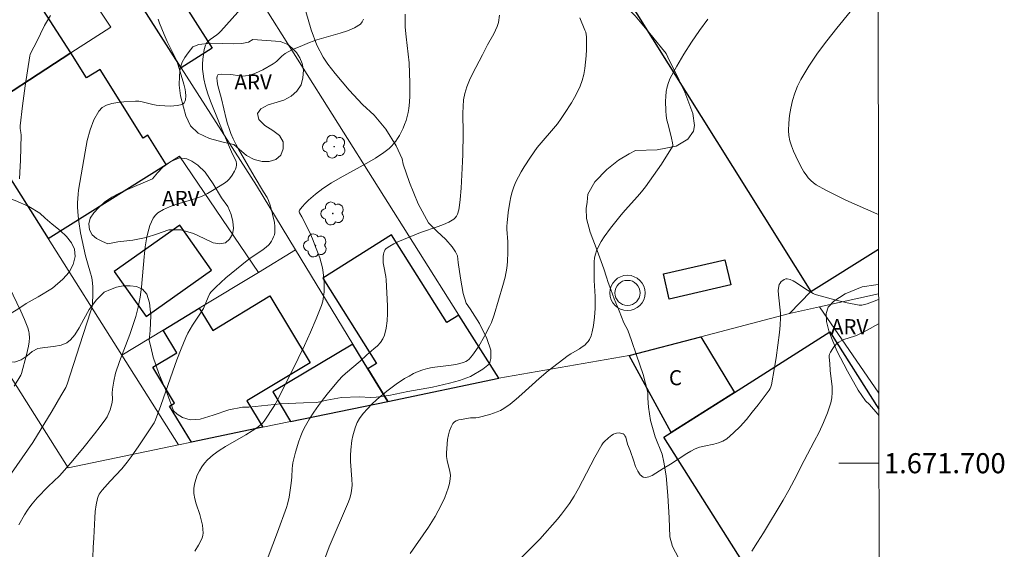
# Model space of a CAD drawing. Units: metres. Extents: x 280701 to 281216, y 1671567 to 1672132.
# Drawn here: x 281114 to 281212, y 1671691 to 1671744 of the extents above; entities that cross this region are included whole.
import ezdxf
from ezdxf.enums import TextEntityAlignment as Align

# ---------------------------------------------------------------- set-up
doc = ezdxf.new("R2010")
doc.units = ezdxf.units.M
doc.header["$MEASUREMENT"] = 0
for name, color, linetype, lineweight in [('Antena', 7, 'Continuous', 9), ('Articulacao', 7, 'Continuous', 18), ('Cerca', 8, 'Cerca', 20), ('Edificacoes', 7, 'Continuous', 30), ('Malha_Coordenadas', 7, 'Continuous', 15), ('Muro_Grade', 8, 'Continuous', 20), ('Topon_Fundacao_Const_Ruinas', 7, 'Continuous', 9)]:
    doc.layers.add(name, color=color, linetype=linetype, lineweight=lineweight)
for name, color, linetype, lineweight, true_color in [('Arvores_Isoladas', 7, 'Continuous', 18, 0x00ff33), ('Curvas_Intermediarias', 7, 'Continuous', 9, 0x783c14), ('Curvas_Mestras', 7, 'Continuous', 20, 0x783c14), ('Topon_Vegetacao', 7, 'Continuous', 9, 0x00ff33), ('Vegetacao', 7, 'Orla8', 9, 0x00ff33)]:
    doc.layers.add(name, color=color, linetype=linetype, lineweight=lineweight, true_color=true_color)
doc.styles.add('Arial', font='arial.ttf', dxfattribs={"height": 1.5})
doc.styles.get("Standard").update_dxf_attribs({"font": 'arial.ttf'})
doc.linetypes.add('Cerca', pattern='A,10,0,["X",Standard,S=1,R=0,X=0,Y=-0.5],0.1', length=10.1)
doc.linetypes.add('Orla8', pattern='A,6,-0.5,["V",Standard,S=1,R=0,X=-0.5,Y=-1],-0.5,6,-0.5,["V",Standard,S=1,R=0,X=-0.5,Y=-1],-0.5', length=14)

# ---------------------------------------------------------------- blocks, each defined once
blk = doc.blocks.new('Antena')
at = {"layer": 'Antena'}
for radius in [1.75, 1.25]:
    blk.add_circle((0, 0), radius, dxfattribs=at)
blk = doc.blocks.new('Arvore')
at = {"layer": 'Arvores_Isoladas'}
blk.add_lwpolyline([(-0.718, 0.493, 0.872324), (-0.722, -0.551, 0.862983), (0.284, -0.827, 0.900105), (0.89, 0.029, 0.863155), (0.262, 0.861, 0.882486)], format="xyb", close=True, dxfattribs=at)
blk.add_circle((0, 0), 0.0286, dxfattribs=at)

msp = doc.modelspace()

# ---------------------------------------------------------------- linework, layer by layer
at = {"layer": 'Articulacao', "flags": 128}
msp.add_lwpolyline([(280716.378, 1672126.666), (281198.47, 1672127.498), (281199.415, 1671573.231), (280717.348, 1671572.398), (280716.378, 1672126.666)], close=True, dxfattribs=at)
at = {"layer": 'Cerca', "flags": 128}
for points in [[(281098.985, 1671779.614), (281108.11, 1671766.275), (281115.311, 1671754.5), (281122.742, 1671743.369), (281118.775, 1671740.787), (281108.896, 1671734.36)], [(281193.297, 1671715.542), (281199.187, 1671706.96)]]:
    msp.add_lwpolyline(points, dxfattribs=at)
at = {"layer": 'Curvas_Intermediarias', "flags": 128}
for points, elevation in [([(281113.597, 1671693.861), (281114.154, 1671694.862), (281114.453, 1671695.346), (281114.672, 1671695.664), (281114.91, 1671695.97), (281115.423, 1671696.556), (281116.498, 1671697.684), (281117.628, 1671698.752), (281117.901, 1671699.028), (281118.767, 1671700.022), (281119.969, 1671701.453), (281121.135, 1671702.91), (281121.695, 1671703.652), (281122.236, 1671704.403), (281122.369, 1671704.615), (281122.484, 1671704.838), (281122.67, 1671705.312), (281122.868, 1671706.044), (281122.907, 1671706.411), (281122.891, 1671706.977), (281122.908, 1671707.351), (281123.041, 1671708.162), (281123.229, 1671708.963), (281123.611, 1671710.127), (281124.63, 1671712.803), (281124.953, 1671713.699), (281125.243, 1671714.602), (281125.483, 1671715.517), (281125.67, 1671716.5), (281125.799, 1671717.497), (281126.058, 1671720.517), (281126.175, 1671721.514), (281126.345, 1671722.497), (281126.525, 1671723.261), (281126.644, 1671723.646), (281126.79, 1671724.016), (281126.968, 1671724.357), (281127.183, 1671724.655), (281127.442, 1671724.896), (281127.98, 1671725.23), (281128.577, 1671725.498), (281129.215, 1671725.721), (281131.208, 1671726.321), (281131.842, 1671726.564), (281132.369, 1671726.819), (281132.879, 1671727.109), (281134.065, 1671727.849), (281134.341, 1671728.051), (281134.465, 1671728.164), (281134.576, 1671728.288), (281134.837, 1671728.639), (281135.068, 1671729.025), (281135.158, 1671729.225), (281135.223, 1671729.425), (281135.256, 1671729.623), (281135.25, 1671729.803), (281135.209, 1671729.986), (281135.142, 1671730.17), (281134.873, 1671730.725), (281133.963, 1671732.8), (281133.58, 1671733.788), (281132.683, 1671735.994), (281132.414, 1671736.734), (281132.182, 1671737.479), (281132.002, 1671738.232), (281131.927, 1671738.701), (281131.886, 1671739.186), (281131.878, 1671739.68), (281131.902, 1671740.172), (281131.96, 1671740.654), (281132.05, 1671741.119), (281132.173, 1671741.556), (281132.279, 1671741.768), (281132.438, 1671741.954), (281132.635, 1671742.122), (281133.301, 1671742.595), (281133.497, 1671742.768), (281133.683, 1671742.959), (281136.805, 1671746.482)], 58), ([(281199.157, 1671724.714), (281198.989, 1671724.791), (281195.91, 1671726.159), (281194.9, 1671726.635), (281193.913, 1671727.142), (281192.957, 1671727.689), (281192.674, 1671727.887), (281192.411, 1671728.119), (281192.168, 1671728.379), (281191.945, 1671728.661), (281191.741, 1671728.958), (281191.391, 1671729.57), (281190.916, 1671730.531), (281190.694, 1671731.031), (281190.501, 1671731.54), (281190.347, 1671732.053), (281190.247, 1671732.568), (281190.212, 1671733.079), (281190.237, 1671733.809), (281190.308, 1671734.557), (281190.427, 1671735.312), (281190.596, 1671736.06), (281190.817, 1671736.792), (281191.092, 1671737.494), (281191.422, 1671738.156), (281192.219, 1671739.473), (281193.096, 1671740.755), (281194.033, 1671742.01), (281195.01, 1671743.244), (281197.976, 1671746.898)], 64), ([(281127.449, 1671744.143), (281127.587, 1671743.757), (281128.047, 1671742.616), (281128.364, 1671741.915), (281129.069, 1671740.543), (281129.309, 1671739.992), (281129.452, 1671739.581), (281130.028, 1671737.697), (281130.151, 1671737.17), (281130.184, 1671736.906), (281130.2, 1671736.527), (281130.167, 1671736.131), (281130.12, 1671735.957), (281130.046, 1671735.818), (281129.939, 1671735.724), (281129.672, 1671735.619), (281129.364, 1671735.552), (281129.027, 1671735.518), (281128.671, 1671735.508), (281127.609, 1671735.552), (281127.263, 1671735.595), (281126.917, 1671735.673), (281125.884, 1671735.946), (281125.542, 1671735.995), (281125.2, 1671735.995), (281124.045, 1671735.915), (281123.437, 1671735.855), (281122.852, 1671735.755), (281122.319, 1671735.595), (281121.872, 1671735.354), (281121.539, 1671735.014), (281121.065, 1671734.142), (281120.697, 1671733.156), (281120.41, 1671732.086), (281120.182, 1671730.963), (281119.804, 1671728.679), (281119.537, 1671727.16), (281119.486, 1671726.738), (281119.439, 1671725.885), (281119.441, 1671725.457), (281119.489, 1671724.609), (281119.552, 1671724.035), (281119.74, 1671722.89), (281120.229, 1671720.615), (281120.414, 1671719.929), (281120.73, 1671718.909), (281120.815, 1671718.566), (281120.878, 1671718.22), (281120.946, 1671717.537), (281120.964, 1671716.845), (281120.913, 1671715.813), (281120.848, 1671715.426), (281120.74, 1671715.044), (281119.678, 1671711.772), (281118.387, 1671707.849), (281118.266, 1671707.532), (281117.787, 1671706.687), (281116.914, 1671705.206), (281115, 1671702.047), (281112.328, 1671698.232)], 57), ([(281113.654, 1671728.271), (281113.706, 1671728.889), (281113.771, 1671730.129), (281113.821, 1671732.616), (281113.801, 1671732.88), (281113.739, 1671733.274), (281113.736, 1671733.536), (281113.971, 1671735.532), (281114.236, 1671737.529), (281114.698, 1671740.509), (281114.726, 1671740.635), (281114.818, 1671740.88), (281115.338, 1671741.88), (281116.151, 1671743.511), (281116.441, 1671744.032), (281116.754, 1671744.526)], 56), ([(281147.906, 1671744.138), (281147.782, 1671743.873), (281147.592, 1671743.67), (281146.99, 1671743.305), (281146.312, 1671743.007), (281145.58, 1671742.756), (281143.27, 1671742.089), (281142.532, 1671741.83), (281141.825, 1671741.548), (281140.78, 1671741.085), (281140.113, 1671740.73), (281139.929, 1671740.606), (281139.759, 1671740.462), (281139.273, 1671739.989), (281139.103, 1671739.844), (281138.921, 1671739.719), (281137.883, 1671739.125), (281137.162, 1671738.784), (281136.795, 1671738.648), (281136.425, 1671738.543), (281136.15, 1671738.502), (281135.868, 1671738.499), (281135.581, 1671738.523), (281134.708, 1671738.642), (281133.79, 1671738.69), (281133.514, 1671738.653), (281133.407, 1671738.604), (281133.356, 1671738.548), (281133.324, 1671738.468), (281133.304, 1671738.26), (281133.321, 1671738.036), (281133.379, 1671737.692), (281133.496, 1671737.207), (281133.77, 1671736.242), (281134.236, 1671734.25), (281134.366, 1671733.758), (281134.515, 1671733.273), (281134.69, 1671732.798), (281134.927, 1671732.263), (281135.189, 1671731.737), (281135.47, 1671731.219), (281137.021, 1671728.543), (281137.948, 1671726.976), (281138.302, 1671726.407), (281138.452, 1671726.111), (281138.626, 1671725.563), (281138.854, 1671724.758), (281139.026, 1671723.946), (281139.075, 1671723.544), (281139.09, 1671723.147), (281139.072, 1671722.932), (281139.024, 1671722.714), (281138.951, 1671722.496), (281138.854, 1671722.284), (281138.739, 1671722.082), (281138.609, 1671721.895), (281138.468, 1671721.728), (281138.199, 1671721.474), (281137.903, 1671721.243), (281137.587, 1671721.029), (281136.613, 1671720.401), (281136.309, 1671720.171), (281135.254, 1671719.306), (281134.211, 1671718.424), (281133.705, 1671717.97), (281133.214, 1671717.504), (281132.742, 1671717.025), (281132.62, 1671716.872), (281132.437, 1671716.521), (281132.222, 1671715.949), (281131.962, 1671715.391), (281131.677, 1671714.926), (281130.887, 1671713.732), (281130.636, 1671713.328), (281130.405, 1671712.915), (281130.202, 1671712.488), (281129.745, 1671711.383), (281129.316, 1671710.266), (281128.907, 1671709.139), (281127.717, 1671705.739), (281127.196, 1671704.314), (281127.064, 1671704.026), (281126.282, 1671702.823), (281125.539, 1671701.716), (281124.769, 1671700.63), (281124.371, 1671700.097), (281123.829, 1671699.455), (281122.676, 1671698.226), (281121.897, 1671697.329), (281121.596, 1671696.923), (281121.483, 1671696.706), (281121.407, 1671696.477), (281121.287, 1671695.851), (281121.206, 1671695.21), (281121.154, 1671694.56), (281121.059, 1671692.584), (281120.991, 1671691.607), (281120.95, 1671690.627)], 59), ([(281138.408, 1671690.682), (281139.349, 1671693.139), (281140.238, 1671695.608), (281140.344, 1671695.943), (281140.503, 1671696.628), (281140.715, 1671698.025), (281140.76, 1671698.597), (281140.788, 1671699.46), (281140.818, 1671699.743), (281140.871, 1671700.022), (281141.144, 1671701.109), (281141.461, 1671702.191), (281141.65, 1671702.719), (281141.866, 1671703.232), (281142.116, 1671703.725), (281142.521, 1671704.414), (281142.96, 1671705.089), (281143.426, 1671705.75), (281143.914, 1671706.398), (281144.419, 1671707.034), (281145.456, 1671708.273), (281145.773, 1671708.614), (281146.113, 1671708.934), (281147.553, 1671710.145), (281148.229, 1671710.77), (281148.942, 1671711.374), (281149.283, 1671711.686), (281149.585, 1671712.014), (281149.831, 1671712.366), (281149.999, 1671712.747), (281150.161, 1671713.43), (281150.251, 1671714.146), (281150.284, 1671714.886), (281150.278, 1671715.641), (281150.162, 1671718.238), (281150.111, 1671718.574), (281149.908, 1671719.577), (281149.86, 1671719.91), (281149.841, 1671720.242), (281149.854, 1671720.587), (281149.878, 1671720.765), (281149.918, 1671720.938), (281149.976, 1671721.097), (281150.057, 1671721.236), (281150.164, 1671721.346), (281150.518, 1671721.592), (281150.904, 1671721.812), (281151.314, 1671722.012), (281153.588, 1671722.946), (281155.315, 1671723.529), (281155.872, 1671723.74), (281156.401, 1671723.979), (281156.889, 1671724.261), (281157.039, 1671724.393), (281157.157, 1671724.562), (281157.249, 1671724.76), (281157.374, 1671725.203), (281157.451, 1671725.645), (281157.529, 1671726.208), (281157.632, 1671727.346), (281157.765, 1671729.995), (281157.785, 1671730.704), (281157.821, 1671732.79), (281157.785, 1671734.804), (281157.805, 1671735.468), (281157.869, 1671736.121), (281157.99, 1671736.761), (281158.189, 1671737.422), (281158.446, 1671738.07), (281158.746, 1671738.707), (281159.745, 1671740.594), (281160.248, 1671741.595), (281160.869, 1671742.681), (281161.054, 1671743.049), (281161.209, 1671743.425), (281161.321, 1671743.813), (281161.45, 1671744.532)], 61), ([(281144.006, 1671690.439), (281144.493, 1671691.68), (281146.418, 1671696.156), (281146.548, 1671696.513), (281146.651, 1671696.874), (281146.718, 1671697.241), (281146.757, 1671697.817), (281146.745, 1671698.401), (281146.606, 1671700.171), (281146.59, 1671700.757), (281146.623, 1671701.337), (281146.748, 1671702.26), (281146.839, 1671702.724), (281146.954, 1671703.181), (281147.101, 1671703.623), (281147.283, 1671704.042), (281147.506, 1671704.43), (281147.875, 1671704.935), (281148.291, 1671705.418), (281148.745, 1671705.88), (281149.225, 1671706.322), (281150.233, 1671707.157), (281151.145, 1671707.854), (281151.995, 1671708.416), (281152.437, 1671708.671), (281152.889, 1671708.905), (281153.348, 1671709.114), (281153.814, 1671709.296), (281154.261, 1671709.429), (281154.723, 1671709.519), (281156.623, 1671709.739), (281157.089, 1671709.826), (281157.707, 1671709.967), (281157.909, 1671710.03), (281158.097, 1671710.11), (281158.267, 1671710.213), (281158.412, 1671710.343), (281158.753, 1671710.753), (281159.076, 1671711.192), (281159.382, 1671711.653), (281159.946, 1671712.618), (281160.453, 1671713.604), (281160.624, 1671713.982), (281160.91, 1671714.767), (281161.762, 1671717.657), (281161.991, 1671718.514), (281162.171, 1671719.379), (281162.244, 1671720.03), (281162.269, 1671721.021), (281162.26, 1671721.998), (281162.169, 1671723.265), (281162.166, 1671723.58), (281162.185, 1671723.894), (281162.295, 1671724.931), (281162.448, 1671725.97), (281162.553, 1671726.481), (281162.685, 1671726.982), (281162.848, 1671727.468), (281163.063, 1671727.984), (281163.311, 1671728.49), (281163.585, 1671728.986), (281163.88, 1671729.474), (281164.508, 1671730.426), (281165.2, 1671731.388), (281165.593, 1671731.868), (281166.821, 1671733.276), (281167.211, 1671733.758), (281167.573, 1671734.259), (281167.92, 1671734.773), (281168.601, 1671735.825), (281168.917, 1671736.365), (281169.205, 1671736.915), (281169.456, 1671737.476), (281169.661, 1671738.048), (281169.818, 1671738.644), (281169.933, 1671739.258), (281170.012, 1671739.884), (281170.06, 1671740.517), (281170.085, 1671741.151), (281170.087, 1671742.403), (281170.065, 1671742.628), (281170.014, 1671742.851), (281169.939, 1671743.071), (281169.434, 1671744.284)], 62), ([(281182.163, 1671744.147), (281181.338, 1671743.011), (281180.545, 1671741.855), (281179.791, 1671740.681), (281179.083, 1671739.491), (281178.425, 1671738.289), (281178.243, 1671737.865), (281178.115, 1671737.415), (281178.034, 1671736.946), (281177.989, 1671736.465), (281177.973, 1671735.981), (281177.991, 1671735.029), (281178.03, 1671734.574), (281178.107, 1671734.12), (281178.209, 1671733.668), (281178.564, 1671732.312), (281178.661, 1671731.858), (281178.69, 1671731.635), (281178.674, 1671731.528), (281178.652, 1671731.481), (281177.551, 1671729.739), (281176.778, 1671728.593), (281176.378, 1671728.03), (281175.969, 1671727.477), (281175.586, 1671726.996), (281175.185, 1671726.529), (281173.941, 1671725.158), (281173.538, 1671724.693), (281172.493, 1671723.369), (281171.853, 1671722.503), (281171.564, 1671722.057), (281171.307, 1671721.6), (281171.091, 1671721.13), (281170.978, 1671720.781), (281170.907, 1671720.416), (281170.869, 1671720.039), (281170.853, 1671719.654), (281170.852, 1671718.179), (281170.974, 1671716.573), (281170.946, 1671715.394), (281170.889, 1671714.535), (281170.788, 1671713.685), (281170.673, 1671713.066), (281170.552, 1671712.664), (281170.379, 1671712.285), (281170.27, 1671712.115), (281170.143, 1671711.962), (281169.915, 1671711.751), (281169.661, 1671711.561), (281169.39, 1671711.386), (281168.543, 1671710.884), (281168.275, 1671710.703), (281167.272, 1671709.958), (281166.288, 1671709.188), (281165.381, 1671708.426), (281163.667, 1671706.865), (281163.088, 1671706.361), (281162.492, 1671705.885), (281161.874, 1671705.446), (281161.546, 1671705.257), (281161.197, 1671705.1), (281160.833, 1671704.968), (281160.459, 1671704.855), (281159.328, 1671704.558), (281159.069, 1671704.519), (281158.537, 1671704.503), (281157.629, 1671704.354), (281157.372, 1671704.302), (281157.138, 1671704.226), (281156.941, 1671704.117), (281156.796, 1671703.964), (281156.611, 1671703.62), (281156.466, 1671703.229), (281156.356, 1671702.805), (281156.275, 1671702.359), (281156.18, 1671701.452), (281156.155, 1671701.017), (281156.169, 1671700.651), (281156.233, 1671700.282), (281156.504, 1671699.175), (281156.549, 1671698.811), (281156.535, 1671698.453), (281156.448, 1671697.986), (281156.323, 1671697.52), (281156.166, 1671697.056), (281155.983, 1671696.597), (281155.781, 1671696.144), (281155.344, 1671695.265), (281155.039, 1671694.716), (281154.364, 1671693.649), (281152.553, 1671691.01)], 63), ([(281113.136, 1671707.661), (281113.789, 1671708.753), (281113.859, 1671708.907), (281114.349, 1671710.762), (281114.539, 1671711.633), (281114.609, 1671712.07), (281114.643, 1671712.473), (281114.629, 1671712.882), (281114.601, 1671713.084), (281114.496, 1671713.471), (281114.161, 1671714.295), (281113.79, 1671715.11), (281112.615, 1671717.538)], 56), ([(281163.616, 1671690.637), (281165.086, 1671692.081), (281165.437, 1671692.456), (281167.193, 1671694.422), (281167.612, 1671694.928), (281168.012, 1671695.447), (281168.388, 1671695.982), (281168.855, 1671696.721), (281169.293, 1671697.479), (281169.711, 1671698.251), (281170.929, 1671700.592), (281171.608, 1671701.819), (281171.758, 1671702.029), (281171.844, 1671702.123), (281172.291, 1671702.536), (281172.616, 1671702.778), (281172.785, 1671702.875), (281172.957, 1671702.95), (281173.077, 1671702.984), (281173.352, 1671703.005), (281173.492, 1671702.993), (281173.624, 1671702.963), (281173.739, 1671702.916), (281173.832, 1671702.852), (281173.925, 1671702.735), (281173.995, 1671702.59), (281174.19, 1671701.893), (281174.441, 1671701.248), (281174.796, 1671700.189), (281174.984, 1671699.678), (281175.193, 1671699.224), (281175.434, 1671698.86), (281175.72, 1671698.62), (281175.981, 1671698.565), (281176.289, 1671698.632), (281176.631, 1671698.788), (281176.993, 1671699.002), (281177.72, 1671699.481), (281178.469, 1671699.92), (281180.067, 1671700.962), (281180.476, 1671701.201), (281180.897, 1671701.414), (281181.344, 1671701.58), (281181.816, 1671701.701), (281182.781, 1671701.9), (281183.245, 1671702.024), (281183.678, 1671702.196), (281184.066, 1671702.438), (281184.742, 1671703.022), (281185.388, 1671703.662), (281186.006, 1671704.346), (281186.6, 1671705.062), (281187.174, 1671705.796), (281188.277, 1671707.266), (281188.377, 1671707.428), (281188.452, 1671707.603), (281188.508, 1671707.79), (281188.814, 1671709.523), (281188.963, 1671710.48), (281189.304, 1671713.001), (281189.38, 1671713.725), (281189.416, 1671714.45), (281189.4, 1671714.905), (281189.194, 1671716.748), (281189.185, 1671717.187), (281189.225, 1671717.608), (281189.274, 1671717.757), (281189.365, 1671717.908), (281189.486, 1671718.051), (281189.629, 1671718.175), (281189.782, 1671718.27), (281189.935, 1671718.326), (281190.078, 1671718.332), (281190.375, 1671718.253), (281190.678, 1671718.117), (281190.984, 1671717.94), (281191.914, 1671717.319), (281192.649, 1671716.877), (281192.869, 1671716.769), (281192.985, 1671716.729), (281194.803, 1671716.243), (281196.026, 1671715.958), (281197.25, 1671715.728), (281197.507, 1671715.723), (281197.766, 1671715.774), (281198.022, 1671715.854), (281199.171, 1671716.272)], 64)]:
    msp.add_lwpolyline(points, dxfattribs=dict(at, elevation=elevation))
at = {"layer": 'Curvas_Mestras', "flags": 128}
for points, elevation in [([(281131.117, 1671691.249), (281131.474, 1671691.866), (281131.798, 1671692.491), (281131.866, 1671692.669), (281131.907, 1671692.857), (281131.926, 1671693.054), (281131.912, 1671693.456), (281131.859, 1671693.85), (281131.748, 1671694.374), (281131.593, 1671694.9), (281131.25, 1671695.948), (281131.11, 1671696.467), (281131.025, 1671696.98), (281131.018, 1671697.487), (281131.08, 1671697.921), (281131.196, 1671698.364), (281131.359, 1671698.806), (281131.565, 1671699.236), (281131.807, 1671699.644), (281132.081, 1671700.018), (281132.381, 1671700.35), (281132.931, 1671700.833), (281133.534, 1671701.268), (281134.176, 1671701.669), (281136.179, 1671702.808), (281136.823, 1671703.211), (281137.283, 1671703.526), (281137.578, 1671703.75), (281137.853, 1671703.994), (281138.028, 1671704.193), (281139.048, 1671705.749), (281139.348, 1671706.26), (281139.483, 1671706.523), (281141.411, 1671710.408), (281142.04, 1671711.71), (281142.64, 1671713.021), (281143.199, 1671714.341), (281143.705, 1671715.673), (281143.836, 1671716.12), (281143.925, 1671716.582), (281143.975, 1671717.056), (281143.992, 1671717.536), (281143.981, 1671718.015), (281143.894, 1671718.955), (281143.81, 1671719.442), (281143.691, 1671719.925), (281143.546, 1671720.405), (281143.202, 1671721.357), (281142.836, 1671722.296), (281142.554, 1671722.937), (281141.764, 1671724.506), (281141.543, 1671724.896), (281141.509, 1671724.991), (281141.503, 1671725.079), (281141.535, 1671725.156), (281141.8, 1671725.487), (281142.096, 1671725.818), (281142.419, 1671726.143), (281143.122, 1671726.764), (281143.864, 1671727.318), (281144.707, 1671727.861), (281145.575, 1671728.37), (281148.229, 1671729.831), (281149.094, 1671730.342), (281149.932, 1671730.887), (281150.193, 1671731.082), (281150.443, 1671731.295), (281150.681, 1671731.526), (281150.904, 1671731.772), (281151.111, 1671732.029), (281151.299, 1671732.297), (281151.467, 1671732.572), (281151.659, 1671732.93), (281151.836, 1671733.302), (281151.996, 1671733.685), (281152.136, 1671734.078), (281152.256, 1671734.476), (281152.351, 1671734.877), (281152.419, 1671735.279), (281152.484, 1671735.902), (281152.514, 1671736.532), (281152.504, 1671737.803), (281152.44, 1671739.822), (281152.133, 1671742.389), (281152.055, 1671743.349), (281152.042, 1671743.829), (281152.047, 1671744.644)], 60), ([(281199.175, 1671713.852), (281198.029, 1671713.216), (281197.037, 1671712.72), (281196.778, 1671712.617), (281195.701, 1671712.29), (281195.45, 1671712.184), (281195.219, 1671712.05), (281195.051, 1671711.92), (281194.743, 1671711.6), (281194.608, 1671711.418), (281194.383, 1671711.035), (281194.298, 1671710.843), (281194.261, 1671710.703), (281194.249, 1671710.555), (281194.316, 1671709.925), (281194.36, 1671709.227), (281194.536, 1671707.582), (281194.555, 1671707.042), (281194.522, 1671706.513), (281194.417, 1671706), (281194.087, 1671705.019), (281193.689, 1671704.052), (281193.24, 1671703.096), (281192.756, 1671702.147), (281191.754, 1671700.262), (281190.758, 1671698.314), (281190.224, 1671697.32), (281189.662, 1671696.341), (281187.703, 1671693.071), (281187.132, 1671692.15), (281186.541, 1671691.261)], 65)]:
    msp.add_lwpolyline(points, dxfattribs=dict(at, elevation=elevation))
at = {"layer": 'Edificacoes', "flags": 128}
for points in [[(281129.765, 1671739.324), (281123.087, 1671749.789), (281123.459, 1671750.026), (281114.999, 1671763.283), (281115.572, 1671763.649), (281115.289, 1671764.092), (281118.3, 1671766.014), (281118.588, 1671765.563), (281121.481, 1671767.41), (281130.136, 1671753.848), (281126.35, 1671751.432), (281132.829, 1671741.28)], [(281108.896, 1671734.36), (281118.775, 1671740.787), (281111.479, 1671752.057), (281101.661, 1671745.798), (281103.808, 1671742.403), (281104.425, 1671742.793), (281107.29, 1671738.265), (281106.673, 1671737.875)], [(281108.896, 1671734.36), (281116.503, 1671722.335), (281128.259, 1671729.694), (281126.43, 1671732.616), (281125.964, 1671732.324), (281121.69, 1671739.152), (281120.331, 1671738.301), (281118.775, 1671740.787)], [(281126.266, 1671714.589), (281132.774, 1671719.196), (281129.605, 1671723.673), (281123.094, 1671719.069)], [(281161.354, 1671708.444), (281157.384, 1671714.736), (281156.179, 1671713.975), (281150.677, 1671722.696), (281143.846, 1671718.386), (281149.187, 1671709.92), (281148.339, 1671709.385), (281150.31, 1671706.149)], [(281177.744, 1671718.815), (281183.866, 1671720.233), (281184.446, 1671717.73), (281178.324, 1671716.312)], [(281127.951, 1671713.243), (281131.554, 1671715.42), (281132.89, 1671713.21), (281138.567, 1671716.641), (281142.584, 1671709.995), (281136.299, 1671706.196), (281137.887, 1671703.569), (281130.764, 1671702.089), (281128.6, 1671705.671), (281129.077, 1671705.959), (281126.914, 1671709.539), (281129.313, 1671710.989)], [(281146.844, 1671711.841), (281138.87, 1671707.104), (281140.631, 1671704.139), (281150.31, 1671706.149), (281148.339, 1671709.385)], [(281184.815, 1671707.035), (281178.513, 1671703.048), (281174.34, 1671710.7), (281181.474, 1671712.564)]]:
    msp.add_lwpolyline(points, close=True, dxfattribs=at)
for points in [[(281167.295, 1671757.129), (281192.413, 1671717.063), (281199.163, 1671721.294)], [(281199.252, 1671668.675), (281177.797, 1671702.595), (281178.513, 1671703.048), (281184.815, 1671707.035), (281194.325, 1671713.05)], [(281194.325, 1671713.05), (281199.19, 1671705.36)]]:
    msp.add_lwpolyline(points, dxfattribs=at)
at = {"layer": 'Malha_Coordenadas', "flags": 128}
msp.add_lwpolyline([(281199.199, 1671700), (281195.199, 1671700)], dxfattribs=at)
at = {"layer": 'Muro_Grade', "flags": 128}
for points in [[(281161.354, 1671708.444), (281157.384, 1671714.736), (281117.226, 1671778.388), (281097.751, 1671809.663), (281086.5, 1671807.305)], [(281141.137, 1671721.212), (281137.249, 1671727.597), (281129.765, 1671739.324), (281123.087, 1671749.789), (281108.605, 1671772.481), (281105.895, 1671776.75), (281102.936, 1671781.412), (281100.711, 1671784.917), (281097.42, 1671790.102), (281091.615, 1671799.246), (281088.837, 1671803.623), (281086.5, 1671807.305)], [(281054.46, 1671800.325), (281057.817, 1671795.042), (281064.967, 1671783.792), (281068.494, 1671778.242), (281070.493, 1671775.097), (281073.646, 1671770.136), (281074.784, 1671768.346), (281076.646, 1671765.415), (281077.97, 1671763.331), (281079.645, 1671760.696), (281083.091, 1671755.274), (281109.603, 1671713.557), (281118.509, 1671699.544), (281129.48, 1671701.823)], [(281190.297, 1671714.87), (281192.413, 1671717.063), (281167.295, 1671757.129)], [(281108.896, 1671734.36), (281116.503, 1671722.335)], [(281116.503, 1671722.335), (281128.259, 1671729.694), (281129.579, 1671730.52), (281137.44, 1671718.978)], [(281116.503, 1671722.335), (281123.831, 1671710.753)], [(281137.44, 1671718.978), (281141.137, 1671721.212)], [(281141.137, 1671721.212), (281146.844, 1671711.841), (281148.339, 1671709.385), (281150.31, 1671706.149)], [(281137.44, 1671718.978), (281131.554, 1671715.42), (281127.951, 1671713.243), (281123.831, 1671710.753)], [(281190.297, 1671714.87), (281193.297, 1671715.542), (281199.17, 1671716.856)], [(281190.297, 1671714.87), (281181.474, 1671712.564), (281174.34, 1671710.7), (281169.768, 1671709.905), (281161.354, 1671708.444)], [(281123.831, 1671710.753), (281129.48, 1671701.823)], [(281161.354, 1671708.444), (281150.31, 1671706.149)], [(281150.31, 1671706.149), (281140.631, 1671704.139), (281137.887, 1671703.569), (281130.764, 1671702.089), (281129.48, 1671701.823)]]:
    msp.add_lwpolyline(points, dxfattribs=at)
at = {"layer": 'Vegetacao', "flags": 128}
for points in [[(281104.461, 1671705.387), (281104.233, 1671706.146), (281104.208, 1671706.652), (281104.31, 1671707.12), (281104.518, 1671707.594), (281104.833, 1671708.116), (281105.232, 1671708.623), (281105.577, 1671708.937), (281106.045, 1671709.185), (281106.628, 1671709.419), (281107.701, 1671709.737), (281109.331, 1671710.017), (281111.076, 1671710.159), (281111.89, 1671710.071), (281113.146, 1671710.056), (281113.824, 1671710.266), (281114.424, 1671710.684), (281114.933, 1671711.117), (281115.475, 1671711.399), (281116.177, 1671711.519), (281117.049, 1671711.593), (281117.818, 1671711.729), (281118.363, 1671711.959), (281118.749, 1671712.279), (281119.152, 1671712.753), (281119.604, 1671713.463), (281120.051, 1671714.31), (281120.609, 1671715.276), (281121.332, 1671716.249), (281122.088, 1671716.992), (281122.721, 1671717.258), (281123.328, 1671717.504), (281123.967, 1671717.622), (281124.66, 1671717.644), (281125.306, 1671717.559), (281125.911, 1671717.307), (281126.325, 1671716.808), (281126.601, 1671715.96), (281126.716, 1671714.698), (281126.681, 1671713.211), (281126.577, 1671712.187), (281126.715, 1671711.562), (281126.979, 1671710.541), (281127.514, 1671708.916), (281128.353, 1671706.92), (281128.982, 1671705.223), (281129.354, 1671704.885), (281129.885, 1671704.552), (281130.641, 1671704.328), (281131.658, 1671704.375), (281132.928, 1671704.774), (281134.492, 1671705.317), (281135.839, 1671705.567), (281136.494, 1671705.58), (281137.738, 1671705.69), (281139.63, 1671705.909), (281141.927, 1671706.013), (281143.262, 1671706.049), (281144.261, 1671706.274), (281145.703, 1671706.519), (281147.48, 1671706.615), (281148.642, 1671706.541), (281149.152, 1671706.557), (281150.434, 1671706.747), (281152.309, 1671707.127), (281154.782, 1671707.564), (281156.452, 1671707.97), (281157.46, 1671708.223), (281158.544, 1671708.63), (281159.787, 1671709.336), (281160.452, 1671709.873), (281160.581, 1671710.41), (281160.573, 1671711.25), (281160.181, 1671712.392), (281159.438, 1671713.883), (281158.508, 1671715.352), (281158.109, 1671715.92), (281157.83, 1671716.872), (281157.567, 1671718.384), (281157.33, 1671719.947), (281157.258, 1671720.632), (281157.066, 1671721.004), (281156.731, 1671721.518), (281156.087, 1671722.243), (281155.2, 1671723.069), (281154.373, 1671723.889), (281153.354, 1671725.793), (281152.471, 1671727.899), (281151.85, 1671729.735), (281151.743, 1671730.253), (281151.142, 1671731.541), (281150.115, 1671733.21), (281148.97, 1671734.604), (281147.786, 1671735.664), (281146.464, 1671737.1), (281145.075, 1671738.74), (281144.35, 1671739.689), (281143.886, 1671740.388), (281143.24, 1671741.565), (281142.682, 1671743.095), (281142.156, 1671744.919), (281141.778, 1671746.464), (281141.777, 1671746.982), (281141.612, 1671748.462), (281141.473, 1671749.98), (281141.303, 1671751.773), (281141.3, 1671753.184), (281141.439, 1671754.537), (281141.763, 1671755.785), (281142.58, 1671757.08), (281144.045, 1671758.59), (281145.399, 1671759.475), (281145.935, 1671759.798), (281146.562, 1671760.231), (281147.109, 1671760.786), (281147.467, 1671761.496), (281147.545, 1671762.213), (281147.352, 1671762.74), (281146.888, 1671763.117), (281146.109, 1671763.503), (281145.129, 1671763.911), (281144.111, 1671764.537), (281143.689, 1671764.766), (281142.917, 1671765.494), (281142.551, 1671766.005), (281142.278, 1671766.636), (281142.161, 1671767.365), (281142.354, 1671768.223), (281142.926, 1671769.294), (281143.952, 1671770.544), (281145.015, 1671771.514), (281146.031, 1671771.99), (281147.292, 1671772.41), (281149.092, 1671772.87), (281151.212, 1671773.104), (281152.406, 1671773.139), (281153.052, 1671773.12), (281153.924, 1671773.134), (281154.714, 1671773.148), (281155.655, 1671773.087), (281156.505, 1671772.744), (281157.181, 1671772.355), (281157.51, 1671771.585), (281157.932, 1671770.412), (281158.479, 1671768.478), (281159.053, 1671766.106), (281159.316, 1671764.421), (281159.693, 1671763.329), (281160.535, 1671761.317), (281161.711, 1671759.095), (281162.643, 1671757.647), (281163.081, 1671757.154), (281163.819, 1671756.619), (281164.672, 1671756.124), (281165.599, 1671755.703), (281166.402, 1671755.366), (281167.021, 1671755.183), (281167.603, 1671755.014), (281168.122, 1671754.694), (281168.728, 1671754.198), (281169.254, 1671753.627), (281169.6, 1671752.994), (281169.746, 1671752.342), (281169.827, 1671751.696), (281169.625, 1671751.186), (281169.193, 1671750.735), (281168.536, 1671750.326), (281167.679, 1671749.862), (281166.772, 1671749.312), (281166.034, 1671748.628), (281165.699, 1671748.008), (281165.771, 1671747.55), (281166.152, 1671747.095), (281166.949, 1671746.674), (281168.238, 1671746.382), (281170.017, 1671746.228), (281171.827, 1671746.227), (281172.706, 1671746.336), (281173.275, 1671746.09), (281173.913, 1671745.52), (281174.936, 1671744.474), (281176.272, 1671742.875), (281177.57, 1671741.284), (281178.034, 1671740.734), (281178.357, 1671740.023), (281179.027, 1671738.726), (281179.895, 1671736.891), (281180.669, 1671734.769), (281180.852, 1671733.576), (281180.732, 1671733.007), (281180.177, 1671732.21), (281179.026, 1671731.531), (281177.122, 1671731.164), (281174.987, 1671731.099), (281174.339, 1671730.764), (281173.294, 1671730.139), (281172.105, 1671729.195), (281170.919, 1671727.963), (281170.244, 1671726.752), (281170.169, 1671725.948), (281170.07, 1671725.34), (281170.096, 1671724.345), (281170.462, 1671722.973), (281171.153, 1671721.149), (281171.815, 1671719.325), (281172.076, 1671718.486), (281172.263, 1671717.977), (281172.512, 1671717.263), (281172.857, 1671716.329), (281173.334, 1671715.154), (281173.82, 1671713.952), (281174.22, 1671713.229), (281174.57, 1671712.199), (281175.078, 1671710.738), (281175.746, 1671708.807), (281176.195, 1671707.024), (281176.19, 1671706.476), (281176.281, 1671705.571), (281176.472, 1671704.249), (281176.942, 1671702.618), (281177.615, 1671700.901), (281177.794, 1671700.104), (281178.009, 1671698.734), (281178.176, 1671696.778), (281178.326, 1671694.554), (281178.395, 1671692.666), (281178.671, 1671691.728), (281179.269, 1671690.604), (281180.434, 1671689.302), (281181.99, 1671688.266), (281182.949, 1671687.885), (281183.61, 1671687.892), (281184.686, 1671687.999), (281186.007, 1671687.99), (281187.641, 1671687.821), (281188.668, 1671687.305), (281189.378, 1671686.235), (281189.864, 1671684.991), (281190.485, 1671683.256), (281191.099, 1671681.366), (281191.408, 1671680.563), (281192.376, 1671680.148), (281194.063, 1671679.807), (281196.248, 1671679.636), (281197.917, 1671679.598), (281198.769, 1671679.663), (281199.234, 1671679.641)], [(281199.191, 1671704.757), (281199.102, 1671704.871), (281198.274, 1671705.821), (281197.87, 1671706.19), (281197.122, 1671707.267), (281196.062, 1671709.152), (281195.015, 1671711.16), (281194.549, 1671712.291), (281194.209, 1671713.163), (281193.994, 1671714.091), (281193.946, 1671714.889), (281194.156, 1671715.529), (281194.706, 1671716.124), (281195.854, 1671716.831), (281197.547, 1671717.536), (281198.885, 1671717.734), (281199.169, 1671717.759)]]:
    msp.add_lwpolyline(points, dxfattribs=at)
for points in [[(281079.813, 1671745.646), (281079.594, 1671746.118), (281079.313, 1671746.748), (281079.037, 1671747.468), (281078.859, 1671748.155), (281078.854, 1671748.774), (281079.027, 1671749.345), (281079.482, 1671749.983), (281080.317, 1671750.601), (281081.265, 1671751.088), (281081.794, 1671751.567), (281081.927, 1671752.345), (281082.076, 1671753.245), (281082.356, 1671754.107), (281082.79, 1671754.934), (281083.451, 1671755.727), (281084.369, 1671756.471), (281085.467, 1671757.063), (281086.668, 1671757.364), (281087.298, 1671757.396), (281087.953, 1671757.224), (281088.735, 1671756.768), (281089.255, 1671755.884), (281089.278, 1671755.301), (281089.064, 1671754.586), (281088.574, 1671753.751), (281087.831, 1671752.777), (281087.141, 1671751.846), (281086.856, 1671751.424), (281086.684, 1671750.565), (281086.613, 1671749.671), (281086.729, 1671749.01), (281087.405, 1671748.584), (281088.056, 1671748.625), (281089.019, 1671748.959), (281090.243, 1671749.608), (281091.476, 1671750.241), (281092.501, 1671750.543), (281093.337, 1671750.628), (281094.227, 1671750.589), (281095.221, 1671750.235), (281096.069, 1671749.253), (281096.558, 1671747.87), (281096.659, 1671746.48), (281096.366, 1671745.552), (281096.404, 1671744.673), (281096.62, 1671744.073), (281097.342, 1671744.006), (281097.766, 1671744.336), (281098.207, 1671744.809), (281098.668, 1671745.316), (281099.18, 1671745.759), (281099.78, 1671746.078), (281100.552, 1671746.061), (281101.443, 1671745.537), (281102.211, 1671744.786), (281102.439, 1671744.329), (281102.846, 1671743.023), (281103.049, 1671741.69), (281103.177, 1671740.099), (281103.174, 1671738.999), (281103.8, 1671738.426), (281104.266, 1671738.206), (281104.841, 1671737.965), (281105.484, 1671737.626), (281106.248, 1671737.129), (281107.17, 1671736.174), (281108.32, 1671734.589), (281109.222, 1671733.135), (281109.48, 1671732.558), (281109.521, 1671731.425), (281109.425, 1671730.812), (281109.152, 1671730.318), (281108.661, 1671729.841), (281107.896, 1671729.433), (281107.019, 1671728.899), (281106.232, 1671728.203), (281105.77, 1671727.625), (281105.681, 1671726.713), (281105.933, 1671726.047), (281106.494, 1671725.647), (281107.517, 1671725.533), (281109.066, 1671725.818), (281110.611, 1671726.381), (281111.241, 1671726.591), (281112.238, 1671726.45), (281113.231, 1671726.132), (281114.582, 1671725.52), (281115.671, 1671724.849), (281116.22, 1671724.372), (281116.917, 1671723.782), (281117.69, 1671723.138), (281118.352, 1671722.529), (281118.837, 1671721.903), (281119.136, 1671721.278), (281119.202, 1671720.549), (281119.013, 1671719.756), (281118.605, 1671719.005), (281117.982, 1671718.304), (281116.938, 1671717.407), (281115.52, 1671716.543), (281114.308, 1671715.894), (281113.49, 1671715.33), (281112.095, 1671714.49), (281110.189, 1671713.385), (281108.347, 1671712.34), (281107.606, 1671711.71), (281107.065, 1671711.249), (281106.43, 1671710.745), (281105.65, 1671710.166), (281104.794, 1671709.533), (281103.888, 1671709.005), (281103.025, 1671708.826), (281102.368, 1671709.001), (281101.461, 1671710.019), (281100.893, 1671711.016), (281100.409, 1671712.322), (281100.073, 1671713.873), (281100.072, 1671715.299), (281100.254, 1671715.802), (281100.728, 1671716.861), (281101.136, 1671717.744), (281101.411, 1671718.618), (281101.409, 1671719.294), (281101.128, 1671719.846), (281100.566, 1671720.676), (281099.821, 1671721.793), (281099.188, 1671722.778), (281098.944, 1671723.83), (281098.95, 1671724.742), (281098.886, 1671725.654), (281098.504, 1671726.583), (281097.618, 1671727.567), (281096.398, 1671728.74), (281095.58, 1671729.584), (281094.974, 1671730.387), (281094.19, 1671731.548), (281093.445, 1671732.862), (281092.961, 1671734.305), (281092.754, 1671735.922), (281092.709, 1671737.387), (281092.802, 1671737.842), (281092.606, 1671738.445), (281092.147, 1671739.637), (281091.336, 1671741.005), (281090.379, 1671742.001), (281089.736, 1671742.418), (281088.556, 1671742.786), (281087.746, 1671742.74), (281087.001, 1671742.448), (281086.328, 1671741.857), (281085.83, 1671740.846), (281085.524, 1671739.335), (281085.372, 1671737.627), (281085.404, 1671736.563), (281085.177, 1671735.438), (281084.976, 1671734.514), (281084.724, 1671733.67), (281084.27, 1671732.9), (281083.614, 1671732.286), (281082.757, 1671732.018), (281081.711, 1671732.18), (281080.572, 1671732.811), (281079.494, 1671733.978), (281078.928, 1671735.199), (281078.481, 1671736.086), (281078.086, 1671737.273), (281077.877, 1671738.6), (281077.909, 1671740.005), (281078.179, 1671741.534), (281078.718, 1671742.809), (281079.086, 1671743.135)], [(281139.599, 1671741.917), (281139.711, 1671741.887), (281140.38, 1671741.616), (281140.788, 1671741.282), (281141.228, 1671740.826), (281141.565, 1671740.301), (281141.802, 1671739.729), (281141.933, 1671739.085), (281141.871, 1671738.334), (281141.699, 1671737.615), (281141.267, 1671736.998), (281140.691, 1671736.492), (281139.967, 1671736.098), (281139.317, 1671735.887), (281138.425, 1671735.627), (281137.669, 1671735.243), (281137.361, 1671734.781), (281137.483, 1671734.182), (281138.068, 1671733.568), (281138.871, 1671733.091), (281139.538, 1671732.584), (281139.908, 1671731.967), (281139.918, 1671731.249), (281139.664, 1671730.632), (281139.176, 1671730.214), (281138.525, 1671730.003), (281137.806, 1671729.991), (281137.022, 1671730.206), (281136.238, 1671730.611), (281135.512, 1671731.213), (281134.977, 1671731.675), (281133.928, 1671731.914), (281132.581, 1671732.28), (281131.451, 1671732.814), (281130.689, 1671733.547), (281130.221, 1671734.543), (281129.966, 1671735.413), (281129.698, 1671736.522), (281129.565, 1671737.577), (281129.581, 1671738.501), (281129.658, 1671739.273), (281129.86, 1671739.861), (281130.13, 1671740.332), (281130.438, 1671740.794), (281130.904, 1671741.387), (281131.519, 1671741.628), (281132.659, 1671741.762), (281133.905, 1671741.717), (281134.916, 1671741.69), (281135.793, 1671741.726), (281136.438, 1671741.86), (281136.897, 1671742.123)], [(281126.909, 1671728.289), (281127.393, 1671728.859), (281127.91, 1671729.419), (281128.713, 1671730.012), (281129.581, 1671730.373), (281130.306, 1671730.266), (281130.801, 1671730.039), (281131.401, 1671729.619), (281132.13, 1671728.936), (281132.94, 1671727.762), (281133.765, 1671726.393), (281134.383, 1671725.532), (281134.715, 1671724.715), (281134.9, 1671724.018), (281134.958, 1671723.347), (281134.847, 1671722.757), (281134.575, 1671722.265), (281134.169, 1671721.919), (281133.589, 1671721.797), (281132.949, 1671721.901), (281132.056, 1671722.328), (281130.967, 1671722.849), (281129.703, 1671723.216), (281128.527, 1671723.189), (281127.297, 1671722.76), (281126.27, 1671722.447), (281124.933, 1671722.191), (281123.461, 1671722.006), (281122.442, 1671721.816), (281121.911, 1671722.03), (281121.339, 1671722.34), (281120.882, 1671722.719), (281120.612, 1671723.211), (281120.549, 1671723.798), (281120.704, 1671724.373), (281121.061, 1671724.91), (281121.54, 1671725.437), (281122.137, 1671725.983), (281122.854, 1671726.448), (281123.54, 1671726.808), (281124.084, 1671727.074), (281124.175, 1671727.118)]]:
    msp.add_lwpolyline(points, close=True, dxfattribs=at)

# ---------------------------------------------------------------- block references
at = {"layer": 'Antena'}
msp.add_blockref('Antena', (281174.175, 1671716.933), dxfattribs=at)
at = {"layer": 'Arvores_Isoladas'}
for p in [(281144.979, 1671731.473), (281144.838, 1671724.829), (281143.111, 1671721.648)]:
    msp.add_blockref('Arvore', p, dxfattribs=at)

# ---------------------------------------------------------------- texts
at = {"layer": 'Malha_Coordenadas', "style": 'Arial'}
msp.add_text('1.671.700', height=2, dxfattribs=at).set_placement((281199.699, 1671700), align=Align.MIDDLE_LEFT)
at = {"layer": 'Topon_Fundacao_Const_Ruinas', "style": 'Arial'}
msp.add_text('C', height=1.5, dxfattribs=at).set_placement((281178.3, 1671707.751))
at = {"layer": 'Topon_Vegetacao', "style": 'Arial'}
for p in [(281135.055, 1671737.162), (281127.855, 1671725.578), (281194.425, 1671712.824)]:
    msp.add_text('ARV', height=1.5, dxfattribs=at).set_placement(p)

doc.saveas('drawing.dxf')
